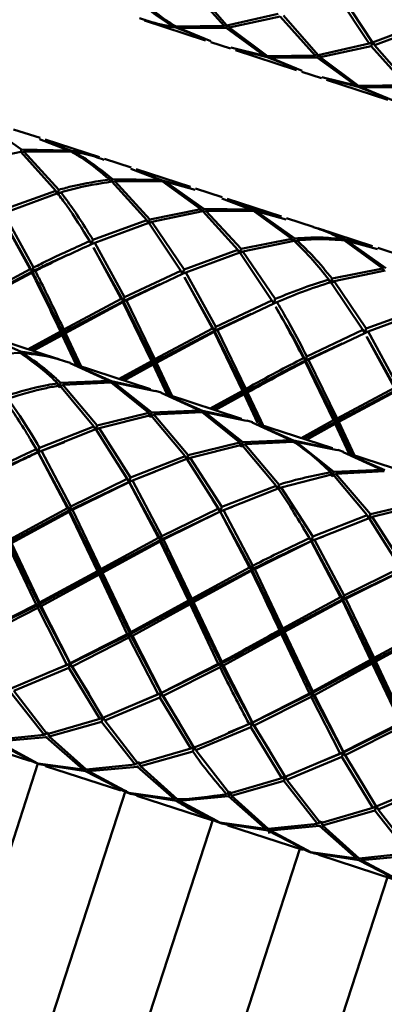
# Paper-space layout 'Лист1' of a CAD drawing. Units: millimetres. Extents: x -4718 to 3337, y -3143 to 2908.
# Drawn here: x 1601 to 1633, y 2521 to 2606 of the extents above; entities that cross this region are included whole.
import ezdxf

# ---------------------------------------------------------------- set-up
doc = ezdxf.new("R2010")
doc.units = ezdxf.units.MM

psp = doc.layouts.new('Лист1')

# ---------------------------------------------------------------- linework, layer by layer
at = {"color": 7, "linetype": 'Continuous', "lineweight": 50}
for p, q in [((1616.214, 2609.307), (1619.249, 2605.922)), ((1619.505, 2605.956), (1616.487, 2609.389)), ((1632.165, 2604.468), (1629.4, 2608.682)), ((1629.114, 2608.559), (1631.891, 2604.383)), ((1612.322, 2606.377), (1617.64, 2604.649)), ((1623.966, 2606.958), (1619.505, 2605.956)), ((1619.693, 2605.778), (1624.139, 2606.732)), ((1624.139, 2606.732), (1627.175, 2603.347)), ((1627.431, 2603.38), (1624.412, 2606.814)), ((1636.881, 2606.252), (1632.165, 2604.468)), ((1614.853, 2605.877), (1614.969, 2605.969)), ((1615.062, 2605.762), (1617.673, 2604.751)), ((1619.249, 2605.922), (1615.091, 2605.852)), ((1615.299, 2605.733), (1615.257, 2605.882)), ((1615.299, 2605.733), (1619.438, 2605.748)), ((1618.113, 2604.592), (1615.299, 2605.733)), ((1619.249, 2605.922), (1619.423, 2606.049)), ((1619.505, 2605.956), (1619.438, 2605.748)), ((1619.438, 2605.748), (1622.778, 2603.303)), ((1619.693, 2605.778), (1619.627, 2605.983)), ((1623.016, 2603.277), (1619.693, 2605.778)), ((1632.337, 2604.239), (1637.04, 2605.983)), ((1618.085, 2604.505), (1619.801, 2603.947)), ((1632.198, 2604.569), (1631.891, 2604.383)), ((1632.064, 2604.157), (1632.198, 2604.569)), ((1632.198, 2604.569), (1632.337, 2604.239)), ((1622.778, 2603.303), (1619.83, 2604.034)), ((1620.247, 2603.802), (1625.566, 2602.074)), ((1620.279, 2603.904), (1622.987, 2603.187)), ((1631.891, 2604.383), (1627.431, 2603.38)), ((1627.619, 2603.203), (1632.064, 2604.157)), ((1632.064, 2604.157), (1635.1, 2600.772)), ((1635.357, 2600.805), (1632.337, 2604.239)), ((1622.894, 2603.394), (1622.778, 2603.303)), ((1622.987, 2603.187), (1625.599, 2602.175)), ((1627.175, 2603.347), (1623.016, 2603.277)), ((1623.184, 2603.3), (1623.224, 2603.158)), ((1623.224, 2603.158), (1627.364, 2603.172)), ((1626.04, 2602.017), (1623.224, 2603.158)), ((1627.349, 2603.474), (1627.175, 2603.347)), ((1627.364, 2603.172), (1627.431, 2603.38)), ((1627.364, 2603.172), (1630.703, 2600.728)), ((1627.553, 2603.408), (1627.619, 2603.203)), ((1630.941, 2600.702), (1627.619, 2603.203)), ((1626.011, 2601.929), (1627.727, 2601.372)), ((1630.703, 2600.728), (1627.756, 2601.459)), ((1628.172, 2601.227), (1633.491, 2599.499)), ((1628.205, 2601.328), (1630.912, 2600.612)), ((1630.703, 2600.728), (1630.819, 2600.819)), ((1630.912, 2600.612), (1633.524, 2599.6)), ((1635.1, 2600.772), (1630.941, 2600.702)), ((1631.149, 2600.583), (1631.109, 2600.725)), ((1631.149, 2600.583), (1635.29, 2600.597)), ((1633.965, 2599.441), (1631.149, 2600.583)), ((1601.627, 2595.154), (1598.262, 2597.525)), ((1603.235, 2596.168), (1600.921, 2596.92)), ((1603.201, 2596.063), (1605.741, 2595.095)), ((1605.976, 2595.061), (1603.643, 2595.909)), ((1608.4, 2594.49), (1603.68, 2596.023)), ((1601.562, 2594.955), (1601.627, 2595.154)), ((1605.741, 2595.095), (1601.627, 2595.154)), ((1601.817, 2594.984), (1601.648, 2594.86)), ((1604.873, 2591.666), (1601.817, 2594.984)), ((1601.817, 2594.984), (1605.95, 2594.98)), ((1605.741, 2595.095), (1605.781, 2594.949)), ((1597.122, 2594.018), (1601.562, 2594.955)), ((1601.562, 2594.955), (1604.601, 2591.588)), ((1606.186, 2594.95), (1606.074, 2594.861)), ((1611.16, 2593.593), (1608.846, 2594.345)), ((1611.126, 2593.488), (1613.666, 2592.519)), ((1613.901, 2592.486), (1611.569, 2593.333)), ((1616.326, 2591.915), (1611.606, 2593.448)), ((1609.298, 2592.553), (1609.361, 2592.355)), ((1609.488, 2592.38), (1609.552, 2592.579)), ((1613.666, 2592.519), (1609.552, 2592.579)), ((1609.743, 2592.409), (1609.574, 2592.284)), ((1612.798, 2589.091), (1609.743, 2592.409)), ((1609.743, 2592.409), (1613.875, 2592.405)), ((1613.666, 2592.519), (1613.705, 2592.381)), ((1616.288, 2591.8), (1613.901, 2592.486)), ((1604.601, 2591.588), (1599.918, 2589.895)), ((1604.601, 2591.588), (1604.739, 2591.253)), ((1604.739, 2591.253), (1604.873, 2591.666)), ((1609.488, 2592.38), (1612.527, 2589.013)), ((1613.875, 2592.405), (1617.223, 2589.978)), ((1614.111, 2592.375), (1613.999, 2592.286)), ((1617.477, 2590.004), (1614.111, 2592.375)), ((1614.111, 2592.375), (1616.737, 2591.665)), ((1619.086, 2591.018), (1616.771, 2591.77)), ((1600.077, 2589.63), (1604.774, 2591.362)), ((1605.047, 2591.443), (1604.739, 2591.253)), ((1619.052, 2590.912), (1621.593, 2589.944)), ((1621.828, 2589.91), (1619.494, 2590.758)), ((1624.251, 2589.34), (1619.532, 2590.873)), ((1617.223, 2589.978), (1612.798, 2589.091)), ((1617.223, 2589.978), (1617.287, 2589.778)), ((1617.413, 2589.805), (1617.477, 2590.004)), ((1621.593, 2589.944), (1617.477, 2590.004)), ((1624.214, 2589.225), (1621.828, 2589.91)), ((1599.953, 2589.211), (1602.38, 2584.751)), ((1602.564, 2584.561), (1599.971, 2589.184)), ((1602.675, 2584.902), (1600.077, 2589.63)), ((1612.527, 2589.013), (1607.844, 2587.32)), ((1612.527, 2589.013), (1612.664, 2588.678)), ((1612.664, 2588.678), (1612.798, 2589.091)), ((1612.972, 2588.868), (1617.413, 2589.805)), ((1617.413, 2589.805), (1620.454, 2586.437)), ((1617.668, 2589.834), (1617.499, 2589.709)), ((1620.725, 2586.516), (1617.668, 2589.834)), ((1617.668, 2589.834), (1621.801, 2589.83)), ((1621.801, 2589.83), (1625.147, 2587.403)), ((1622.037, 2589.8), (1621.925, 2589.71)), ((1625.402, 2587.429), (1622.037, 2589.8)), ((1622.037, 2589.8), (1624.662, 2589.089)), ((1627.012, 2588.442), (1624.697, 2589.195)), ((1608.003, 2587.055), (1612.7, 2588.787)), ((1612.972, 2588.868), (1612.664, 2588.678)), ((1612.7, 2588.787), (1615.483, 2584.624)), ((1615.769, 2584.745), (1612.972, 2588.868)), ((1632.177, 2586.764), (1627.457, 2588.298)), ((1607.717, 2586.93), (1607.844, 2587.32)), ((1625.147, 2587.403), (1620.725, 2586.516)), ((1625.147, 2587.403), (1625.211, 2587.203)), ((1625.337, 2587.23), (1625.402, 2587.429)), ((1629.519, 2587.369), (1629.557, 2587.231)), ((1632.139, 2586.65), (1629.754, 2587.335)), ((1607.558, 2587.199), (1607.717, 2586.93)), ((1608.003, 2587.055), (1607.717, 2586.93)), ((1607.879, 2586.635), (1610.306, 2582.176)), ((1610.49, 2581.986), (1607.897, 2586.609)), ((1610.6, 2582.326), (1608.003, 2587.055)), ((1620.454, 2586.437), (1615.769, 2584.745)), ((1620.454, 2586.437), (1620.59, 2586.103)), ((1620.59, 2586.103), (1620.725, 2586.516)), ((1620.898, 2586.293), (1625.337, 2587.23)), ((1625.593, 2587.259), (1625.428, 2587.137)), ((1629.728, 2587.254), (1633.073, 2584.828)), ((1629.964, 2587.224), (1629.848, 2587.132)), ((1633.327, 2584.854), (1629.964, 2587.224)), ((1629.964, 2587.224), (1632.588, 2586.514)), ((1634.936, 2585.868), (1632.622, 2586.62)), ((1615.929, 2584.48), (1620.626, 2586.212)), ((1620.898, 2586.293), (1620.59, 2586.103)), ((1620.626, 2586.212), (1623.408, 2582.049)), ((1623.693, 2582.17), (1620.898, 2586.293)), ((1602.38, 2584.751), (1597.38, 2582.086)), ((1602.38, 2584.751), (1602.564, 2584.561)), ((1602.564, 2584.561), (1602.675, 2584.902)), ((1615.642, 2584.355), (1615.769, 2584.745)), ((1633.073, 2584.828), (1628.651, 2583.94)), ((1633.073, 2584.828), (1633.137, 2584.628)), ((1602.564, 2584.561), (1597.293, 2581.818)), ((1597.526, 2581.777), (1602.53, 2584.455)), ((1602.564, 2584.561), (1602.53, 2584.455)), ((1602.826, 2584.607), (1602.564, 2584.561)), ((1615.483, 2584.624), (1610.6, 2582.326)), ((1610.751, 2582.032), (1615.642, 2584.357)), ((1615.483, 2584.624), (1615.642, 2584.355)), ((1615.929, 2584.48), (1615.642, 2584.355)), ((1615.804, 2584.06), (1618.232, 2579.601)), ((1618.416, 2579.411), (1615.822, 2584.034)), ((1618.527, 2579.751), (1615.929, 2584.48)), ((1628.379, 2583.862), (1628.517, 2583.527)), ((1628.517, 2583.527), (1628.651, 2583.94)), ((1628.824, 2583.717), (1633.262, 2584.655)), ((1613.671, 2583.449), (1610.49, 2581.986)), ((1628.824, 2583.717), (1628.517, 2583.527)), ((1628.552, 2583.636), (1631.333, 2579.474)), ((1631.618, 2579.595), (1628.824, 2583.717)), ((1610.306, 2582.176), (1605.306, 2579.511)), ((1610.306, 2582.176), (1610.49, 2581.986)), ((1610.49, 2581.986), (1610.6, 2582.326)), ((1623.567, 2581.78), (1623.693, 2582.17)), ((1610.49, 2581.986), (1605.219, 2579.243)), ((1605.452, 2579.202), (1610.455, 2581.88)), ((1610.49, 2581.986), (1610.455, 2581.88)), ((1610.455, 2581.88), (1612.931, 2576.771)), ((1610.751, 2582.032), (1610.49, 2581.986)), ((1613.144, 2576.668), (1610.49, 2581.986)), ((1613.231, 2576.936), (1610.751, 2582.032)), ((1623.408, 2582.049), (1618.527, 2579.751)), ((1618.676, 2579.456), (1623.567, 2581.782)), ((1623.408, 2582.049), (1623.567, 2581.78)), ((1623.854, 2581.905), (1623.567, 2581.78)), ((1636.304, 2581.287), (1631.618, 2579.595)), ((1621.598, 2580.874), (1618.416, 2579.411)), ((1631.778, 2579.33), (1636.477, 2581.061)), ((1618.232, 2579.601), (1613.231, 2576.936)), ((1618.232, 2579.601), (1618.416, 2579.411)), ((1618.416, 2579.411), (1618.527, 2579.751)), ((1631.618, 2579.595), (1631.492, 2579.205)), ((1601.529, 2577.598), (1598.363, 2578.983)), ((1604.921, 2576.911), (1598.38, 2579.037)), ((1605.006, 2579.346), (1602.194, 2577.797)), ((1605.219, 2579.243), (1602.401, 2577.73)), ((1602.638, 2577.653), (1605.152, 2579.037)), ((1605.006, 2579.346), (1605.219, 2579.243)), ((1605.219, 2579.243), (1605.152, 2579.037)), ((1605.152, 2579.037), (1606.375, 2576.439)), ((1605.219, 2579.243), (1605.306, 2579.511)), ((1605.452, 2579.202), (1605.219, 2579.243)), ((1606.613, 2576.361), (1605.219, 2579.243)), ((1606.819, 2576.295), (1605.452, 2579.202)), ((1618.416, 2579.411), (1613.144, 2576.668)), ((1613.377, 2576.627), (1618.382, 2579.305)), ((1618.416, 2579.411), (1618.382, 2579.305)), ((1618.382, 2579.305), (1620.856, 2574.197)), ((1618.676, 2579.456), (1618.416, 2579.411)), ((1621.069, 2574.093), (1618.416, 2579.411)), ((1621.156, 2574.361), (1618.676, 2579.456)), ((1631.333, 2579.474), (1626.453, 2577.176)), ((1626.603, 2576.881), (1631.492, 2579.207)), ((1631.492, 2579.205), (1631.333, 2579.474)), ((1631.492, 2579.205), (1631.778, 2579.33)), ((1631.653, 2578.911), (1634.083, 2574.45)), ((1634.268, 2574.26), (1631.671, 2578.885)), ((1634.378, 2574.601), (1631.778, 2579.33)), ((1629.523, 2578.299), (1626.342, 2576.835)), ((1597.287, 2577.267), (1601.493, 2577.489)), ((1601.734, 2577.473), (1601.611, 2577.376)), ((1626.342, 2576.835), (1626.158, 2577.025)), ((1626.453, 2577.176), (1626.342, 2576.835)), ((1605.861, 2576.606), (1605.367, 2576.766)), ((1605.851, 2576.576), (1609.215, 2575.042)), ((1609.454, 2575.023), (1606.288, 2576.407)), ((1612.848, 2574.336), (1606.306, 2576.461)), ((1612.931, 2576.771), (1610.115, 2575.224)), ((1613.144, 2576.668), (1610.321, 2575.157)), ((1610.559, 2575.079), (1613.077, 2576.462)), ((1612.931, 2576.771), (1613.144, 2576.668)), ((1613.144, 2576.668), (1613.077, 2576.462)), ((1613.077, 2576.462), (1614.301, 2573.863)), ((1613.144, 2576.668), (1613.231, 2576.936)), ((1613.377, 2576.627), (1613.144, 2576.668)), ((1614.539, 2573.786), (1613.144, 2576.668)), ((1614.745, 2573.719), (1613.377, 2576.627)), ((1626.308, 2576.729), (1626.342, 2576.835)), ((1626.308, 2576.729), (1628.782, 2571.621)), ((1626.342, 2576.835), (1626.603, 2576.881)), ((1628.994, 2571.518), (1626.342, 2576.835)), ((1629.081, 2571.786), (1626.603, 2576.881)), ((1604.767, 2574.836), (1604.893, 2574.463)), ((1605.213, 2574.692), (1604.893, 2574.463)), ((1604.953, 2574.65), (1605.026, 2574.875)), ((1604.953, 2574.65), (1607.929, 2571.085)), ((1609.215, 2575.042), (1605.026, 2574.875)), ((1605.213, 2574.692), (1609.419, 2574.914)), ((1608.204, 2571.174), (1605.213, 2574.692)), ((1609.215, 2575.042), (1609.258, 2574.892)), ((1609.419, 2574.914), (1612.692, 2572.261)), ((1612.831, 2574.282), (1609.454, 2575.023)), ((1609.66, 2574.898), (1609.537, 2574.801)), ((1612.951, 2572.3), (1609.66, 2574.898)), ((1609.66, 2574.898), (1613.283, 2574.161)), ((1634.083, 2574.45), (1629.081, 2571.786)), ((1613.786, 2574.031), (1613.293, 2574.191)), ((1613.776, 2574.001), (1617.141, 2572.467)), ((1617.381, 2572.447), (1614.213, 2573.832)), ((1620.774, 2571.76), (1614.231, 2573.886)), ((1620.856, 2574.197), (1618.041, 2572.648)), ((1621.069, 2574.093), (1618.247, 2572.581)), ((1618.485, 2572.504), (1621.002, 2573.887)), ((1621.069, 2574.093), (1620.856, 2574.197)), ((1621.002, 2573.887), (1621.069, 2574.093)), ((1621.002, 2573.887), (1622.166, 2571.407)), ((1621.156, 2574.361), (1621.069, 2574.093)), ((1621.069, 2574.093), (1621.302, 2574.052)), ((1634.268, 2574.26), (1628.994, 2571.518)), ((1629.227, 2571.477), (1634.233, 2574.154)), ((1612.692, 2572.261), (1608.204, 2571.174)), ((1608.374, 2570.94), (1612.878, 2572.075)), ((1612.692, 2572.261), (1612.817, 2571.888)), ((1613.138, 2572.117), (1612.817, 2571.888)), ((1612.878, 2572.075), (1612.951, 2572.3)), ((1612.878, 2572.075), (1615.855, 2568.509)), ((1617.141, 2572.467), (1612.951, 2572.3)), ((1613.138, 2572.117), (1617.345, 2572.339)), ((1616.13, 2568.599), (1613.138, 2572.117)), ((1617.345, 2572.339), (1620.617, 2569.686)), ((1620.756, 2571.707), (1617.381, 2572.447)), ((1617.586, 2572.322), (1617.463, 2572.226)), ((1620.876, 2569.725), (1617.586, 2572.322)), ((1617.586, 2572.322), (1621.208, 2571.586)), ((1607.929, 2571.085), (1603.193, 2569.234)), ((1607.929, 2571.085), (1608.07, 2570.764)), ((1608.07, 2570.764), (1608.204, 2571.174)), ((1621.711, 2571.456), (1621.218, 2571.616)), ((1621.701, 2571.426), (1625.067, 2569.892)), ((1625.306, 2569.872), (1622.138, 2571.257)), ((1628.699, 2569.185), (1622.156, 2571.311)), ((1628.782, 2571.621), (1625.967, 2570.073)), ((1628.994, 2571.518), (1626.173, 2570.006)), ((1626.41, 2569.929), (1628.927, 2571.312)), ((1628.782, 2571.621), (1628.994, 2571.518)), ((1628.994, 2571.518), (1628.927, 2571.312)), ((1628.927, 2571.312), (1630.151, 2568.713)), ((1628.994, 2571.518), (1629.081, 2571.786)), ((1629.227, 2571.477), (1628.994, 2571.518)), ((1630.39, 2568.636), (1628.994, 2571.518)), ((1630.596, 2568.569), (1629.227, 2571.477)), ((1603.351, 2568.96), (1608.098, 2570.848)), ((1608.374, 2570.94), (1608.07, 2570.764)), ((1608.098, 2570.848), (1610.83, 2566.53)), ((1611.118, 2566.659), (1608.374, 2570.94)), ((1602.41, 2569.951), (1603.07, 2568.853)), ((1602.427, 2569.924), (1602.428, 2569.926)), ((1603.07, 2568.853), (1605.37, 2569.732)), ((1605.414, 2569.847), (1605.405, 2569.82)), ((1620.617, 2569.686), (1616.13, 2568.599)), ((1616.3, 2568.365), (1620.803, 2569.5)), ((1620.617, 2569.686), (1620.742, 2569.313)), ((1621.063, 2569.542), (1620.742, 2569.313)), ((1620.803, 2569.5), (1620.876, 2569.725)), ((1620.803, 2569.5), (1623.781, 2565.934)), ((1625.067, 2569.892), (1620.876, 2569.725)), ((1621.063, 2569.542), (1625.271, 2569.763)), ((1624.056, 2566.023), (1621.063, 2569.542)), ((1625.067, 2569.892), (1625.112, 2569.733)), ((1625.512, 2569.747), (1625.389, 2569.65)), ((1628.801, 2567.15), (1625.512, 2569.747)), ((1625.512, 2569.747), (1629.134, 2569.011)), ((1602.905, 2569.105), (1603.07, 2568.853)), ((1603.07, 2568.853), (1603.062, 2568.83)), ((1603.062, 2568.83), (1605.618, 2563.97)), ((1603.07, 2568.853), (1603.193, 2569.234)), ((1603.351, 2568.96), (1603.07, 2568.853)), ((1603.07, 2568.853), (1605.808, 2563.8)), ((1605.913, 2564.125), (1603.351, 2568.96)), ((1615.855, 2568.509), (1611.118, 2566.659)), ((1615.855, 2568.509), (1615.997, 2568.188)), ((1615.997, 2568.188), (1616.13, 2568.599)), ((1629.636, 2568.881), (1629.144, 2569.041)), ((1629.626, 2568.851), (1632.992, 2567.317)), ((1633.232, 2567.297), (1630.063, 2568.682)), ((1636.626, 2566.61), (1630.081, 2568.736)), ((1611.276, 2566.385), (1616.024, 2568.273)), ((1616.3, 2568.365), (1615.997, 2568.188)), ((1616.024, 2568.273), (1618.755, 2563.955)), ((1619.043, 2564.084), (1616.3, 2568.365)), ((1610.345, 2567.275), (1610.995, 2566.278)), ((1610.352, 2567.349), (1610.353, 2567.351)), ((1610.995, 2566.278), (1613.296, 2567.157)), ((1613.339, 2567.272), (1613.331, 2567.245)), ((1624.226, 2565.79), (1628.728, 2566.925)), ((1628.543, 2567.111), (1628.668, 2566.738)), ((1628.988, 2566.967), (1628.668, 2566.738)), ((1628.728, 2566.925), (1628.801, 2567.15)), ((1628.728, 2566.925), (1631.706, 2563.359)), ((1632.992, 2567.317), (1628.801, 2567.15)), ((1628.988, 2566.967), (1633.196, 2567.188)), ((1631.981, 2563.448), (1628.988, 2566.967)), ((1632.992, 2567.317), (1633.034, 2567.166)), ((1605.808, 2563.8), (1610.995, 2566.278)), ((1610.83, 2566.53), (1605.913, 2564.125)), ((1606.062, 2563.826), (1610.987, 2566.255)), ((1610.83, 2566.53), (1610.995, 2566.278)), ((1610.995, 2566.278), (1610.987, 2566.255)), ((1610.987, 2566.255), (1613.544, 2561.395)), ((1610.995, 2566.278), (1611.118, 2566.659)), ((1611.276, 2566.385), (1610.995, 2566.278)), ((1610.995, 2566.278), (1613.734, 2561.224)), ((1613.84, 2561.55), (1611.276, 2566.385)), ((1623.781, 2565.934), (1619.043, 2564.084)), ((1623.781, 2565.934), (1623.923, 2565.613)), ((1623.923, 2565.613), (1624.056, 2566.023)), ((1619.201, 2563.81), (1623.95, 2565.698)), ((1624.226, 2565.79), (1623.923, 2565.613)), ((1626.969, 2561.509), (1624.226, 2565.79)), ((1618.244, 2564.739), (1618.919, 2563.703)), ((1618.253, 2564.815), (1618.254, 2564.818)), ((1620.013, 2564.169), (1620.013, 2564.169)), ((1636.469, 2564.536), (1631.981, 2563.448)), ((1632.151, 2563.214), (1636.655, 2564.35)), ((1600.521, 2561.009), (1605.808, 2563.8)), ((1605.618, 2563.97), (1600.602, 2561.257)), ((1600.747, 2560.947), (1605.766, 2563.67)), ((1605.618, 2563.97), (1605.808, 2563.8)), ((1605.808, 2563.8), (1605.766, 2563.67)), ((1605.766, 2563.67), (1608.227, 2558.517)), ((1605.808, 2563.8), (1605.913, 2564.125)), ((1606.062, 2563.826), (1605.808, 2563.8)), ((1605.808, 2563.8), (1608.446, 2558.434)), ((1608.527, 2558.682), (1606.062, 2563.826)), ((1613.734, 2561.224), (1618.919, 2563.703)), ((1618.755, 2563.955), (1613.84, 2561.55)), ((1613.988, 2561.25), (1618.912, 2563.68)), ((1618.755, 2563.955), (1618.919, 2563.703)), ((1618.919, 2563.703), (1618.912, 2563.68)), ((1618.912, 2563.68), (1621.469, 2558.82)), ((1618.919, 2563.703), (1619.975, 2564.106)), ((1618.919, 2563.703), (1619.043, 2564.084)), ((1619.201, 2563.81), (1618.919, 2563.703)), ((1618.919, 2563.703), (1621.66, 2558.649)), ((1621.766, 2558.974), (1619.201, 2563.81)), ((1631.706, 2563.359), (1626.969, 2561.509)), ((1631.706, 2563.359), (1631.848, 2563.038)), ((1631.848, 2563.038), (1631.981, 2563.448)), ((1627.126, 2561.235), (1631.875, 2563.123)), ((1632.151, 2563.214), (1631.848, 2563.038)), ((1631.875, 2563.123), (1634.607, 2558.804)), ((1634.895, 2558.933), (1632.151, 2563.214)), ((1626.13, 2562.224), (1626.845, 2561.128)), ((1626.141, 2562.302), (1626.143, 2562.306)), ((1627.938, 2561.594), (1627.938, 2561.594)), ((1600.447, 2560.782), (1602.9, 2555.605)), ((1600.521, 2561.009), (1603.147, 2555.611)), ((1603.197, 2555.765), (1600.747, 2560.947)), ((1608.446, 2558.434), (1613.734, 2561.224)), ((1613.544, 2561.395), (1608.527, 2558.682)), ((1608.672, 2558.372), (1613.692, 2561.094)), ((1613.544, 2561.395), (1613.734, 2561.224)), ((1613.734, 2561.224), (1613.692, 2561.094)), ((1613.692, 2561.094), (1616.152, 2555.942)), ((1613.734, 2561.224), (1613.84, 2561.55)), ((1613.988, 2561.25), (1613.734, 2561.224)), ((1613.734, 2561.224), (1616.371, 2555.859)), ((1616.452, 2556.108), (1613.988, 2561.25)), ((1621.914, 2558.675), (1626.837, 2561.105)), ((1626.681, 2561.38), (1626.845, 2561.128)), ((1626.845, 2561.128), (1626.837, 2561.105)), ((1626.837, 2561.105), (1629.394, 2556.245)), ((1626.845, 2561.128), (1627.9, 2561.531)), ((1626.845, 2561.128), (1626.969, 2561.509)), ((1627.126, 2561.235), (1626.845, 2561.128)), ((1626.845, 2561.128), (1629.585, 2556.074)), ((1629.691, 2556.399), (1627.126, 2561.235)), ((1603.147, 2555.611), (1608.446, 2558.434)), ((1608.227, 2558.517), (1603.197, 2555.765)), ((1603.344, 2555.461), (1608.372, 2558.207)), ((1608.227, 2558.517), (1608.446, 2558.434)), ((1608.446, 2558.434), (1608.372, 2558.207)), ((1608.372, 2558.207), (1610.826, 2553.03)), ((1608.446, 2558.434), (1608.527, 2558.682)), ((1608.446, 2558.434), (1611.074, 2553.036)), ((1608.672, 2558.372), (1608.446, 2558.434)), ((1611.123, 2553.189), (1608.672, 2558.372)), ((1616.371, 2555.859), (1621.66, 2558.649)), ((1621.469, 2558.82), (1616.452, 2556.108)), ((1616.597, 2555.797), (1621.618, 2558.519)), ((1621.469, 2558.82), (1621.66, 2558.649)), ((1621.66, 2558.649), (1621.618, 2558.519)), ((1621.66, 2558.649), (1621.766, 2558.974)), ((1621.914, 2558.675), (1621.66, 2558.649)), ((1624.377, 2553.532), (1621.914, 2558.675)), ((1629.585, 2556.074), (1634.771, 2558.553)), ((1634.607, 2558.804), (1629.691, 2556.399)), ((1629.84, 2556.1), (1634.763, 2558.529)), ((1597.93, 2553.034), (1603.147, 2555.611)), ((1602.9, 2555.605), (1597.946, 2553.083)), ((1602.9, 2555.605), (1603.147, 2555.611)), ((1603.147, 2555.611), (1603.047, 2555.302)), ((1603.147, 2555.611), (1603.197, 2555.765)), ((1603.344, 2555.461), (1603.147, 2555.611)), ((1603.147, 2555.611), (1605.855, 2550.459)), ((1611.074, 2553.036), (1616.371, 2555.859)), ((1616.152, 2555.942), (1611.123, 2553.189)), ((1611.27, 2552.885), (1616.297, 2555.632)), ((1616.152, 2555.942), (1616.371, 2555.859)), ((1616.371, 2555.859), (1616.297, 2555.632)), ((1616.297, 2555.632), (1618.751, 2550.455)), ((1616.371, 2555.859), (1616.452, 2556.108)), ((1616.371, 2555.859), (1618.999, 2550.46)), ((1616.597, 2555.797), (1616.371, 2555.859)), ((1619.049, 2550.614), (1616.597, 2555.797)), ((1624.296, 2553.284), (1629.585, 2556.074)), ((1629.394, 2556.245), (1624.377, 2553.532)), ((1624.522, 2553.222), (1629.543, 2555.944)), ((1629.394, 2556.245), (1629.585, 2556.074)), ((1629.585, 2556.074), (1629.543, 2555.944)), ((1629.543, 2555.944), (1632.004, 2550.792)), ((1629.585, 2556.074), (1629.691, 2556.399)), ((1629.84, 2556.1), (1629.585, 2556.074)), ((1629.585, 2556.074), (1632.222, 2550.709)), ((1632.303, 2550.957), (1629.84, 2556.1)), ((1598.1, 2552.8), (1603.047, 2555.302)), ((1603.047, 2555.302), (1605.579, 2550.37)), ((1605.871, 2550.508), (1603.344, 2555.461)), ((1605.855, 2550.459), (1611.074, 2553.036)), ((1610.826, 2553.03), (1605.871, 2550.508)), ((1610.826, 2553.03), (1611.074, 2553.036)), ((1611.074, 2553.036), (1610.973, 2552.726)), ((1611.074, 2553.036), (1611.123, 2553.189)), ((1611.27, 2552.885), (1611.074, 2553.036)), ((1611.074, 2553.036), (1613.78, 2547.884)), ((1619.196, 2550.31), (1624.222, 2553.057)), ((1624.077, 2553.367), (1624.296, 2553.284)), ((1624.296, 2553.284), (1624.222, 2553.057)), ((1624.222, 2553.057), (1626.676, 2547.88)), ((1624.296, 2553.284), (1624.377, 2553.532)), ((1624.296, 2553.284), (1626.924, 2547.885)), ((1624.522, 2553.222), (1624.296, 2553.284)), ((1626.974, 2548.039), (1624.522, 2553.222)), ((1632.222, 2550.709), (1637.51, 2553.499)), ((1637.319, 2553.67), (1632.303, 2550.957)), ((1632.448, 2550.647), (1637.468, 2553.369)), ((1606.025, 2550.225), (1610.973, 2552.726)), ((1610.973, 2552.726), (1613.504, 2547.795)), ((1613.795, 2547.933), (1611.27, 2552.885)), ((1603.986, 2549.695), (1605.855, 2550.459)), ((1605.579, 2550.37), (1605.855, 2550.459)), ((1605.855, 2550.459), (1605.734, 2550.089)), ((1605.855, 2550.459), (1605.871, 2550.508)), ((1606.025, 2550.225), (1605.855, 2550.459)), ((1605.855, 2550.459), (1607.501, 2547.8)), ((1613.78, 2547.884), (1618.999, 2550.46)), ((1618.751, 2550.455), (1613.795, 2547.933)), ((1618.751, 2550.455), (1618.999, 2550.46)), ((1618.999, 2550.46), (1618.899, 2550.151)), ((1618.999, 2550.46), (1619.049, 2550.614)), ((1619.196, 2550.31), (1618.999, 2550.46)), ((1626.924, 2547.885), (1632.222, 2550.709)), ((1632.004, 2550.792), (1626.974, 2548.039)), ((1627.122, 2547.735), (1632.149, 2550.482)), ((1632.004, 2550.792), (1632.222, 2550.709)), ((1632.222, 2550.709), (1632.149, 2550.482)), ((1632.149, 2550.482), (1634.601, 2545.305)), ((1632.222, 2550.709), (1632.303, 2550.957)), ((1632.448, 2550.647), (1632.222, 2550.709)), ((1632.222, 2550.709), (1634.849, 2545.31)), ((1634.899, 2545.464), (1632.448, 2550.647)), ((1605.579, 2550.37), (1600.782, 2548.333)), ((1600.948, 2548.086), (1605.734, 2550.089)), ((1605.734, 2550.089), (1608.43, 2545.655)), ((1608.709, 2545.758), (1606.025, 2550.225)), ((1613.95, 2547.65), (1618.899, 2550.151)), ((1621.721, 2545.358), (1619.196, 2550.31)), ((1600.67, 2547.987), (1603.598, 2544.271)), ((1603.862, 2544.325), (1600.948, 2548.086)), ((1613.78, 2547.884), (1613.795, 2547.933)), ((1626.974, 2548.039), (1626.924, 2547.885)), ((1607.479, 2547.715), (1607.474, 2547.702)), ((1613.504, 2547.795), (1608.709, 2545.758)), ((1608.874, 2545.511), (1613.659, 2547.514)), ((1611.843, 2547.092), (1613.78, 2547.884)), ((1613.504, 2547.795), (1613.78, 2547.884)), ((1613.78, 2547.884), (1613.659, 2547.514)), ((1613.659, 2547.514), (1616.355, 2543.08)), ((1613.95, 2547.65), (1613.78, 2547.884)), ((1613.78, 2547.884), (1615.345, 2545.356)), ((1616.634, 2543.182), (1613.95, 2547.65)), ((1621.705, 2545.309), (1626.924, 2547.885)), ((1626.676, 2547.88), (1621.721, 2545.358)), ((1621.875, 2545.075), (1626.824, 2547.576)), ((1626.924, 2547.885), (1626.676, 2547.88)), ((1626.824, 2547.576), (1626.924, 2547.885)), ((1626.824, 2547.576), (1629.357, 2542.644)), ((1626.924, 2547.885), (1627.122, 2547.735)), ((1626.924, 2547.885), (1629.631, 2542.733)), ((1629.647, 2542.782), (1627.122, 2547.735)), ((1608.43, 2545.655), (1603.862, 2544.325)), ((1604.044, 2544.126), (1608.596, 2545.411)), ((1608.43, 2545.655), (1608.728, 2545.817)), ((1608.728, 2545.817), (1608.596, 2545.411)), ((1608.596, 2545.411), (1611.523, 2541.696)), ((1608.874, 2545.511), (1608.728, 2545.817)), ((1611.787, 2541.751), (1608.874, 2545.511)), ((1621.721, 2545.358), (1621.705, 2545.309)), ((1603.598, 2544.271), (1603.915, 2544.489)), ((1604.044, 2544.126), (1603.915, 2544.489)), ((1615.322, 2545.271), (1615.319, 2545.261)), ((1616.8, 2542.936), (1621.585, 2544.939)), ((1619.635, 2544.462), (1621.705, 2545.309)), ((1621.705, 2545.309), (1621.43, 2545.22)), ((1621.585, 2544.939), (1621.705, 2545.309)), ((1621.585, 2544.939), (1624.28, 2540.505)), ((1621.705, 2545.309), (1621.875, 2545.075)), ((1621.705, 2545.309), (1623.191, 2542.908)), ((1624.56, 2540.607), (1621.875, 2545.075)), ((1629.631, 2542.733), (1634.849, 2545.31)), ((1634.601, 2545.305), (1629.647, 2542.782)), ((1629.801, 2542.5), (1634.749, 2545.001)), ((1595.799, 2544.125), (1602.342, 2542)), ((1599.272, 2543.684), (1602.813, 2541.855)), ((1603.598, 2544.271), (1599.316, 2543.821)), ((1599.516, 2543.679), (1603.78, 2544.075)), ((1603.039, 2541.792), (1599.516, 2543.679)), ((1603.811, 2544.168), (1603.78, 2544.075)), ((1603.78, 2544.075), (1606.998, 2541.248)), ((1607.243, 2541.246), (1604.044, 2544.126)), ((1616.355, 2543.08), (1611.787, 2541.751)), ((1611.968, 2541.551), (1616.522, 2542.836)), ((1616.654, 2543.242), (1616.355, 2543.08)), ((1616.522, 2542.836), (1616.654, 2543.242)), ((1616.654, 2543.242), (1616.8, 2542.936)), ((1619.712, 2539.175), (1616.8, 2542.936)), ((1623.17, 2542.823), (1623.168, 2542.815)), ((1629.631, 2542.733), (1629.647, 2542.782)), ((1602.813, 2541.855), (1602.359, 2542.054)), ((1611.84, 2541.914), (1611.523, 2541.696)), ((1611.84, 2541.914), (1611.968, 2541.551)), ((1629.357, 2542.644), (1624.56, 2540.607)), ((1624.726, 2540.361), (1629.511, 2542.363)), ((1627.437, 2541.836), (1629.631, 2542.733)), ((1629.357, 2542.644), (1629.631, 2542.733)), ((1629.631, 2542.733), (1629.511, 2542.363)), ((1629.511, 2542.363), (1632.205, 2537.93)), ((1629.801, 2542.5), (1629.631, 2542.733)), ((1629.631, 2542.733), (1631.04, 2540.457)), ((1632.484, 2538.032), (1629.801, 2542.5)), ((1603.033, 2541.775), (1549.661, 2377.512)), ((1602.787, 2541.855), (1603.279, 2541.695)), ((1602.797, 2541.885), (1603.034, 2541.777)), ((1603.034, 2541.777), (1603.289, 2541.725)), ((1606.998, 2541.248), (1603.039, 2541.792)), ((1603.259, 2541.71), (1607.198, 2541.109)), ((1603.742, 2541.604), (1603.259, 2541.71)), ((1603.724, 2541.55), (1610.267, 2539.425)), ((1607.134, 2541.354), (1606.998, 2541.248)), ((1607.198, 2541.109), (1610.738, 2539.28)), ((1611.523, 2541.696), (1607.243, 2541.246)), ((1607.394, 2541.269), (1607.442, 2541.103)), ((1607.442, 2541.103), (1611.705, 2541.5)), ((1610.963, 2539.217), (1607.442, 2541.103)), ((1611.705, 2541.5), (1611.736, 2541.593)), ((1611.705, 2541.5), (1614.923, 2538.673)), ((1615.169, 2538.671), (1611.968, 2541.551)), ((1624.28, 2540.505), (1619.712, 2539.175)), ((1619.893, 2538.976), (1624.447, 2540.261)), ((1624.28, 2540.505), (1624.579, 2540.667)), ((1624.579, 2540.667), (1624.447, 2540.261)), ((1624.447, 2540.261), (1627.375, 2536.546)), ((1624.726, 2540.361), (1624.579, 2540.667)), ((1627.638, 2536.6), (1624.726, 2540.361)), ((1631.019, 2540.372), (1631.017, 2540.368)), ((1610.704, 2539.495), (1557.269, 2375.039)), ((1610.738, 2539.28), (1610.284, 2539.478)), ((1619.448, 2539.121), (1619.765, 2539.339)), ((1619.765, 2539.339), (1619.631, 2538.925)), ((1619.893, 2538.976), (1619.765, 2539.339)), ((1637.282, 2540.069), (1632.484, 2538.032)), ((1632.651, 2537.786), (1637.437, 2539.788)), ((1610.712, 2539.28), (1611.204, 2539.12)), ((1610.721, 2539.31), (1610.959, 2539.202)), ((1610.959, 2539.202), (1611.214, 2539.15)), ((1614.923, 2538.673), (1610.963, 2539.217)), ((1611.183, 2539.135), (1615.124, 2538.533)), ((1611.667, 2539.029), (1611.183, 2539.135)), ((1611.649, 2538.975), (1618.193, 2536.849)), ((1614.923, 2538.673), (1615.064, 2538.782)), ((1615.368, 2538.528), (1615.32, 2538.694)), ((1615.368, 2538.528), (1619.631, 2538.925)), ((1618.889, 2536.642), (1615.368, 2538.528)), ((1619.631, 2538.925), (1622.848, 2536.098)), ((1623.094, 2536.096), (1619.893, 2538.976)), ((1632.205, 2537.93), (1627.638, 2536.6)), ((1627.819, 2536.401), (1632.372, 2537.686)), ((1632.205, 2537.93), (1632.504, 2538.092)), ((1632.504, 2538.092), (1632.372, 2537.686)), ((1632.372, 2537.686), (1635.301, 2533.97)), ((1632.651, 2537.786), (1632.504, 2538.092)), ((1635.564, 2534.025), (1632.651, 2537.786)), ((1618.323, 2537.057), (1564.878, 2372.567)), ((1618.663, 2536.705), (1618.21, 2536.903)), ((1627.375, 2536.546), (1627.691, 2536.764)), ((1627.819, 2536.401), (1627.691, 2536.764)), ((1618.637, 2536.705), (1619.13, 2536.545)), ((1618.647, 2536.735), (1618.884, 2536.627)), ((1618.884, 2536.627), (1619.14, 2536.575)), ((1622.848, 2536.098), (1618.889, 2536.642)), ((1619.108, 2536.56), (1623.049, 2535.958)), ((1619.592, 2536.454), (1619.108, 2536.56)), ((1619.574, 2536.4), (1626.119, 2534.274)), ((1622.848, 2536.098), (1622.985, 2536.204)), ((1623.049, 2535.958), (1626.59, 2534.13)), ((1627.375, 2536.546), (1623.094, 2536.096)), ((1623.209, 2535.693), (1623.094, 2536.098)), ((1623.294, 2535.953), (1623.245, 2536.119)), ((1623.294, 2535.953), (1627.557, 2536.35)), ((1626.815, 2534.066), (1623.294, 2535.953)), ((1627.587, 2536.443), (1627.557, 2536.35)), ((1627.557, 2536.35), (1630.773, 2533.523)), ((1631.018, 2533.521), (1627.819, 2536.401)), ((1625.858, 2534.359), (1572.486, 2370.095)), ((1626.59, 2534.13), (1626.136, 2534.328)), ((1626.563, 2534.13), (1627.056, 2533.97)), ((1626.573, 2534.16), (1626.81, 2534.052)), ((1626.81, 2534.052), (1627.066, 2534)), ((1630.773, 2533.523), (1626.815, 2534.066)), ((1627.034, 2533.985), (1630.974, 2533.383)), ((1627.518, 2533.879), (1627.034, 2533.985)), ((1627.5, 2533.825), (1634.045, 2531.699)), ((1630.773, 2533.523), (1630.91, 2533.629)), ((1630.974, 2533.383), (1634.516, 2531.554)), ((1635.301, 2533.97), (1631.018, 2533.521)), ((1631.218, 2533.378), (1631.17, 2533.544)), ((1631.218, 2533.378), (1635.483, 2533.774)), ((1634.741, 2531.491), (1631.218, 2533.378)), ((1633.467, 2531.886), (1580.094, 2367.623))]:
    psp.add_line(p, q, dxfattribs=at)
at = {"color": 7, "linetype": 'Continuous', "lineweight": 50, "flags": 128}
psp.add_lwpolyline([(1628.682, 2569.131), (1625.307, 2569.872), (1625.306, 2569.872), (1625.306, 2569.872)], dxfattribs=at)
at = {"color": 7, "linetype": 'Continuous', "lineweight": 50}
for points, knots in [([(1611.512, 2608.323), (1612.372, 2607.6), (1613.455, 2606.69), (1614.615, 2606.016), (1614.853, 2605.877)], [0, 0, 0, 0, 0.794328, 1, 1, 1, 1]), ([(1615.091, 2605.852), (1614.786, 2606.037), (1613.634, 2606.734), (1612.558, 2607.667), (1611.768, 2608.353)], [0, 0, 0, 0, 0.265204, 1, 1, 1, 1]), ([(1614.853, 2605.877), (1614.581, 2605.911), (1613.56, 2606.039), (1612.601, 2606.354), (1611.897, 2606.586)], [0, 0, 0, 0, 0.266991, 1, 1, 1, 1]), ([(1612.343, 2606.441), (1612.895, 2606.249), (1613.775, 2605.943), (1614.712, 2605.811), (1615.062, 2605.762)], [0, 0, 0, 0, 0.626855, 1, 1, 1, 1]), ([(1605.95, 2594.98), (1606.258, 2594.802), (1607.418, 2594.13), (1608.502, 2593.221), (1609.298, 2592.553)], [0, 0, 0, 0, 0.265204, 1, 1, 1, 1]), ([(1608.378, 2594.423), (1607.928, 2594.589), (1607.151, 2594.875), (1606.324, 2595.006), (1605.976, 2595.061)], [0, 0, 0, 0, 0.579588, 1, 1, 1, 1]), ([(1609.552, 2592.579), (1608.686, 2593.283), (1607.595, 2594.169), (1606.427, 2594.817), (1606.186, 2594.95)], [0, 0, 0, 0, 0.794328, 1, 1, 1, 1]), ([(1606.186, 2594.95), (1606.457, 2594.911), (1607.367, 2594.781), (1608.221, 2594.481), (1608.822, 2594.271)], [0, 0, 0, 0, 0.297886, 1, 1, 1, 1]), ([(1609.298, 2592.553), (1608.235, 2592.4), (1606.788, 2592.191), (1605.274, 2591.776), (1604.873, 2591.666)], [0, 0, 0, 0, 0.734796, 1, 1, 1, 1]), ([(1605.047, 2591.443), (1605.359, 2591.532), (1606.879, 2591.966), (1608.333, 2592.196), (1609.488, 2592.38)], [0, 0, 0, 0, 0.205672, 1, 1, 1, 1]), ([(1604.774, 2591.362), (1605.029, 2591.02), (1605.989, 2589.732), (1606.893, 2588.272), (1607.558, 2587.199)], [0, 0, 0, 0, 0.265204, 1, 1, 1, 1]), ([(1607.844, 2587.32), (1607.121, 2588.468), (1606.212, 2589.912), (1605.246, 2591.182), (1605.047, 2591.443)], [0, 0, 0, 0, 0.794328, 1, 1, 1, 1]), ([(1627.001, 2588.409), (1627.278, 2588.329), (1628.148, 2588.077), (1628.963, 2587.656), (1629.519, 2587.369)], [0, 0, 0, 0, 0.318435, 1, 1, 1, 1]), ([(1629.754, 2587.335), (1629.123, 2587.644), (1628.239, 2588.079), (1627.295, 2588.33), (1627.024, 2588.402)], [0, 0, 0, 0, 0.712481, 1, 1, 1, 1]), ([(1629.519, 2587.369), (1628.891, 2587.435), (1627.558, 2587.576), (1626.148, 2587.48), (1625.402, 2587.429)], [0, 0, 0, 0, 0.4704608, 1, 1, 1, 1]), ([(1625.593, 2587.259), (1626.259, 2587.314), (1627.675, 2587.433), (1629.017, 2587.316), (1629.728, 2587.254)], [0, 0, 0, 0, 0.47005, 1, 1, 1, 1]), ([(1607.558, 2587.199), (1606.373, 2586.671), (1604.761, 2585.951), (1603.112, 2585.121), (1602.675, 2584.902)], [0, 0, 0, 0, 0.734796, 1, 1, 1, 1]), ([(1602.826, 2584.607), (1603.165, 2584.779), (1604.816, 2585.617), (1606.433, 2586.35), (1607.717, 2586.932)], [0, 0, 0, 0, 0.2056723, 1, 1, 1, 1]), ([(1625.337, 2587.23), (1625.892, 2586.689), (1626.938, 2585.668), (1627.918, 2584.44), (1628.379, 2583.862)], [0, 0, 0, 0, 0.529539, 1, 1, 1, 1]), ([(1628.651, 2583.94), (1628.128, 2584.581), (1627.142, 2585.79), (1626.088, 2586.789), (1625.593, 2587.259)], [0, 0, 0, 0, 0.52995, 1, 1, 1, 1]), ([(1605.74, 2586.041), (1605.119, 2585.768), (1604.071, 2585.309), (1603, 2584.778), (1602.564, 2584.561)], [0, 0, 0, 0, 0.592874, 1, 1, 1, 1]), ([(1602.53, 2584.455), (1602.752, 2584.013), (1603.589, 2582.344), (1604.406, 2580.616), (1605.006, 2579.346)], [0, 0, 0, 0, 0.265204, 1, 1, 1, 1]), ([(1605.219, 2579.243), (1604.563, 2580.593), (1603.687, 2582.394), (1602.789, 2584.127), (1602.564, 2584.561)], [0, 0, 0, 0, 0.749671, 1, 1, 1, 1]), ([(1605.306, 2579.511), (1604.656, 2580.881), (1603.837, 2582.605), (1602.998, 2584.265), (1602.826, 2584.607)], [0, 0, 0, 0, 0.794328, 1, 1, 1, 1]), ([(1628.379, 2583.862), (1627.657, 2583.637), (1626.123, 2583.16), (1624.535, 2582.513), (1623.693, 2582.17)], [0, 0, 0, 0, 0.470461, 1, 1, 1, 1]), ([(1623.854, 2581.905), (1624.602, 2582.216), (1626.195, 2582.878), (1627.736, 2583.373), (1628.552, 2583.636)], [0, 0, 0, 0, 0.47005, 1, 1, 1, 1]), ([(1623.733, 2581.488), (1624.144, 2580.774), (1624.969, 2579.339), (1625.76, 2577.799), (1626.158, 2577.025)], [0, 0, 0, 0, 0.497848, 1, 1, 1, 1]), ([(1626.342, 2576.835), (1625.89, 2577.692), (1625.045, 2579.291), (1624.162, 2580.773), (1623.753, 2581.462)], [0, 0, 0, 0, 0.535585, 1, 1, 1, 1]), ([(1626.453, 2577.176), (1626.003, 2578.041), (1625.155, 2579.675), (1624.27, 2581.192), (1623.854, 2581.905)], [0, 0, 0, 0, 0.52995, 1, 1, 1, 1]), ([(1601.493, 2577.489), (1602.384, 2576.859), (1603.505, 2576.066), (1604.552, 2575.046), (1604.767, 2574.836)], [0, 0, 0, 0, 0.794328, 1, 1, 1, 1]), ([(1604.92, 2576.906), (1604.821, 2576.94), (1603.735, 2577.307), (1602.579, 2577.46), (1601.529, 2577.598)], [0, 0, 0, 0, 0.091371, 1, 1, 1, 1]), ([(1605.026, 2574.875), (1604.747, 2575.14), (1603.692, 2576.138), (1602.564, 2576.907), (1601.734, 2577.473)], [0, 0, 0, 0, 0.265204, 1, 1, 1, 1]), ([(1601.734, 2577.473), (1602.71, 2577.359), (1603.951, 2577.214), (1605.117, 2576.84), (1605.365, 2576.76)], [0, 0, 0, 0, 0.786878, 1, 1, 1, 1]), ([(1626.158, 2577.025), (1625.378, 2576.621), (1623.72, 2575.763), (1622.044, 2574.846), (1621.156, 2574.361)], [0, 0, 0, 0, 0.470461, 1, 1, 1, 1]), ([(1626.342, 2576.835), (1625.468, 2576.393), (1623.719, 2575.509), (1621.952, 2574.565), (1621.069, 2574.093)], [0, 0, 0, 0, 0.500186, 1, 1, 1, 1]), ([(1621.302, 2574.052), (1622.09, 2574.484), (1623.767, 2575.404), (1625.428, 2576.27), (1626.308, 2576.729)], [0, 0, 0, 0, 0.47005, 1, 1, 1, 1]), ([(1604.767, 2574.836), (1604.468, 2574.787), (1603.012, 2574.548), (1601.488, 2574.103), (1600.278, 2573.749)], [0, 0, 0, 0, 0.205672, 1, 1, 1, 1]), ([(1600.448, 2573.515), (1601.572, 2573.856), (1603.102, 2574.32), (1604.565, 2574.581), (1604.953, 2574.65)], [0, 0, 0, 0, 0.734796, 1, 1, 1, 1]), ([(1622.459, 2571.213), (1622.432, 2571.269), (1621.967, 2572.225), (1621.504, 2573.187), (1621.069, 2574.093)], [0, 0, 0, 0, 0.0583164, 1, 1, 1, 1]), ([(1622.667, 2571.145), (1622.595, 2571.298), (1622.138, 2572.264), (1621.684, 2573.235), (1621.302, 2574.052)], [0, 0, 0, 0, 0.158353, 1, 1, 1, 1]), ([(1600.172, 2573.424), (1600.911, 2572.327), (1601.842, 2570.947), (1602.724, 2569.419), (1602.905, 2569.105)], [0, 0, 0, 0, 0.794328, 1, 1, 1, 1]), ([(1603.193, 2569.234), (1602.958, 2569.636), (1602.072, 2571.151), (1601.136, 2572.514), (1600.448, 2573.515)], [0, 0, 0, 0, 0.265204, 1, 1, 1, 1]), ([(1625.271, 2569.763), (1625.271, 2569.763), (1626.411, 2569.036), (1627.477, 2568.073), (1628.543, 2567.111)], [0, 0, 0, 0, 0.0001, 1, 1, 1, 1]), ([(1597.882, 2566.375), (1599.19, 2567.031), (1600.936, 2567.907), (1602.642, 2568.663), (1603.07, 2568.853)], [0, 0, 0, 0, 0.749671, 1, 1, 1, 1]), ([(1602.905, 2569.105), (1602.573, 2568.954), (1600.955, 2568.218), (1599.301, 2567.372), (1597.988, 2566.7)], [0, 0, 0, 0, 0.205672, 1, 1, 1, 1]), ([(1598.137, 2566.401), (1599.354, 2567.029), (1601.01, 2567.883), (1602.632, 2568.631), (1603.062, 2568.83)], [0, 0, 0, 0, 0.734796, 1, 1, 1, 1]), ([(1628.543, 2567.111), (1627.068, 2566.813), (1625.592, 2566.515), (1624.056, 2566.023), (1624.056, 2566.023)], [0, 0, 0, 0, 0.9999, 1, 1, 1, 1]), ([(1623.95, 2565.698), (1623.95, 2565.698), (1624.895, 2564.369), (1625.788, 2562.874), (1626.681, 2561.38)], [0, 0, 0, 0, 0.0001, 1, 1, 1, 1]), ([(1621.66, 2558.649), (1621.66, 2558.649), (1623.408, 2559.54), (1625.126, 2560.334), (1626.845, 2561.128)], [0, 0, 0, 0, 0.000094, 1, 1, 1, 1]), ([(1626.681, 2561.38), (1625.052, 2560.609), (1623.423, 2559.837), (1621.766, 2558.975), (1621.766, 2558.974)], [0, 0, 0, 0, 0.9999, 1, 1, 1, 1]), ([(1621.618, 2558.519), (1621.618, 2558.519), (1622.447, 2556.836), (1623.262, 2555.102), (1624.077, 2553.367)], [0, 0, 0, 0, 0.0001, 1, 1, 1, 1]), ([(1621.66, 2558.649), (1621.66, 2558.649), (1622.55, 2556.9), (1623.423, 2555.092), (1624.296, 2553.284)], [0, 0, 0, 0, 0.000094, 1, 1, 1, 1]), ([(1618.999, 2550.46), (1618.999, 2550.46), (1620.754, 2551.374), (1622.525, 2552.329), (1624.296, 2553.284)], [0, 0, 0, 0, 0.000094, 1, 1, 1, 1]), ([(1624.077, 2553.367), (1622.397, 2552.438), (1620.716, 2551.508), (1619.049, 2550.614), (1619.049, 2550.614)], [0, 0, 0, 0, 0.9999, 1, 1, 1, 1]), ([(1618.999, 2550.46), (1618.999, 2550.46), (1619.882, 2548.69), (1620.794, 2546.999), (1621.705, 2545.309)], [0, 0, 0, 0, 0.000094, 1, 1, 1, 1]), ([(1618.899, 2550.151), (1618.899, 2550.151), (1619.725, 2548.457), (1620.578, 2546.838), (1621.43, 2545.22)], [0, 0, 0, 0, 0.0001, 1, 1, 1, 1]), ([(1621.43, 2545.22), (1619.814, 2544.49), (1618.199, 2543.76), (1616.635, 2543.182), (1616.634, 2543.182)], [0, 0, 0, 0, 0.9999, 1, 1, 1, 1]), ([(1616.522, 2542.836), (1616.522, 2542.836), (1617.457, 2541.476), (1618.453, 2540.298), (1619.448, 2539.121)], [0, 0, 0, 0, 0.0001, 1, 1, 1, 1]), ([(1615.124, 2538.533), (1615.124, 2538.533), (1616.251, 2537.764), (1617.457, 2537.234), (1618.663, 2536.705)], [0, 0, 0, 0, 0.0001, 1, 1, 1, 1]), ([(1619.448, 2539.121), (1617.997, 2538.895), (1616.545, 2538.669), (1615.169, 2538.671), (1615.169, 2538.671)], [0, 0, 0, 0, 0.9999, 1, 1, 1, 1])]:
    psp.add_open_spline(points, degree=3, knots=knots, dxfattribs=at)

doc.saveas('drawing.dxf')
